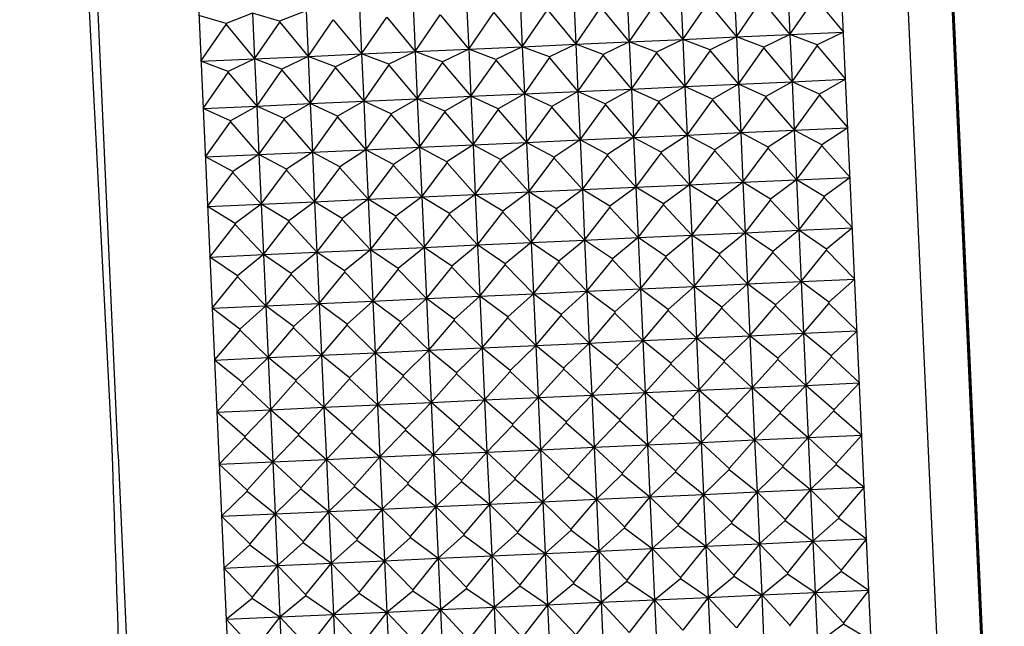
# Model space of a CAD drawing. Units: millimetres. Extents: x 6 to 291, y 5 to 413.
# Drawn here: x 104 to 107, y 380 to 382 of the extents above; entities that cross this region are included whole.
import ezdxf

# ---------------------------------------------------------------- set-up
doc = ezdxf.new("R2010")
doc.units = ezdxf.units.MM
doc.layers.add('Layer1', color=7, linetype='Continuous')

msp = doc.modelspace()

# ---------------------------------------------------------------- linework, layer by layer
at = {"layer": 'Layer1', "color": 7, "linetype": 'Continuous'}
for p, q in [((103.6253, 386.0024), (103.9111, 380.503)), ((106.3597, 377.9702), (106.1208, 383.233)), ((104.1228, 383.1423), (104.3618, 377.8794)), ((106.5613, 378.056), (106.3292, 383.1659)), ((103.9313, 380.4581), (103.8124, 383.0782)), ((106.6872, 378.2892), (106.476, 382.9405)), ((106.4825, 382.8334), (106.5831, 380.6172)), ((106.587, 380.6174), (106.4914, 382.7216)), ((105.6811, 381.8921), (105.6876, 381.7501)), ((105.8476, 381.8997), (105.8541, 381.7577)), ((106.0141, 381.9072), (106.0206, 381.7652)), ((105.0152, 381.8619), (105.0216, 381.7198)), ((105.1816, 381.8694), (105.1881, 381.7274)), ((105.3481, 381.877), (105.3546, 381.735)), ((105.5146, 381.8845), (105.5211, 381.7425)), ((105.5211, 381.7425), (105.5993, 381.8566)), ((105.5993, 381.8566), (105.6876, 381.7501)), ((105.6876, 381.7501), (105.7658, 381.8641)), ((105.7658, 381.8641), (105.8541, 381.7577)), ((105.8541, 381.7577), (105.9323, 381.8717)), ((105.9323, 381.8717), (106.0206, 381.7652)), ((106.0206, 381.7652), (106.0988, 381.8793)), ((106.0988, 381.8793), (106.1871, 381.7728)), ((104.3492, 381.8316), (104.2672, 381.799)), ((104.4337, 381.8066), (104.3492, 381.8316)), ((104.3492, 381.8316), (104.3556, 381.6896)), ((104.5157, 381.8392), (104.4337, 381.8066)), ((104.5157, 381.8392), (104.5221, 381.6972)), ((104.6822, 381.8467), (104.6886, 381.7047)), ((104.8487, 381.8543), (104.8551, 381.7123)), ((104.8551, 381.7123), (104.9333, 381.8263)), ((104.9333, 381.8263), (105.0216, 381.7198)), ((105.0216, 381.7198), (105.0998, 381.8339)), ((105.0998, 381.8339), (105.1881, 381.7274)), ((105.1881, 381.7274), (105.2663, 381.8415)), ((105.2663, 381.8415), (105.3546, 381.735)), ((105.3546, 381.735), (105.4328, 381.849)), ((105.4328, 381.849), (105.5211, 381.7425)), ((104.2672, 381.799), (104.1827, 381.8241)), ((104.1891, 381.682), (104.2674, 381.7961)), ((104.2672, 381.799), (104.2674, 381.7961)), ((104.2674, 381.7961), (104.3556, 381.6896)), ((104.3556, 381.6896), (104.4339, 381.8037)), ((104.4337, 381.8066), (104.4339, 381.8037)), ((104.4339, 381.8037), (104.5221, 381.6972)), ((104.5221, 381.6972), (104.6004, 381.8112)), ((104.6004, 381.8112), (104.6886, 381.7047)), ((104.6886, 381.7047), (104.7669, 381.8188)), ((104.7669, 381.8188), (104.8551, 381.7123)), ((105.8541, 381.7577), (106.0206, 381.7652)), ((106.0206, 381.7652), (105.939, 381.7256)), ((106.0206, 381.7652), (106.1871, 381.7728)), ((106.1054, 381.7332), (106.0206, 381.7652)), ((106.0206, 381.7652), (106.0272, 381.6186)), ((106.1871, 381.7728), (106.1054, 381.7332)), ((105.1881, 381.7274), (105.3546, 381.735)), ((105.3546, 381.735), (105.273, 381.6954)), ((105.3546, 381.735), (105.5211, 381.7425)), ((105.4395, 381.7029), (105.3546, 381.735)), ((105.3546, 381.735), (105.3612, 381.5883)), ((105.5211, 381.7425), (105.4395, 381.7029)), ((105.5211, 381.7425), (105.6876, 381.7501)), ((105.606, 381.7105), (105.5211, 381.7425)), ((105.5211, 381.7425), (105.5277, 381.5959)), ((105.6876, 381.7501), (105.606, 381.7105)), ((105.6876, 381.7501), (105.8541, 381.7577)), ((105.7725, 381.718), (105.6876, 381.7501)), ((105.6876, 381.7501), (105.6942, 381.6035)), ((105.8541, 381.7577), (105.7725, 381.718)), ((105.939, 381.7256), (105.8541, 381.7577)), ((105.8541, 381.7577), (105.8607, 381.611)), ((106.1054, 381.7332), (106.1056, 381.7302)), ((104.5221, 381.6972), (104.6886, 381.7047)), ((104.6886, 381.7047), (104.607, 381.6651)), ((104.6886, 381.7047), (104.8551, 381.7123)), ((104.7735, 381.6727), (104.6886, 381.7047)), ((104.6886, 381.7047), (104.6953, 381.5581)), ((104.8551, 381.7123), (104.7735, 381.6727)), ((104.8551, 381.7123), (105.0216, 381.7198)), ((104.94, 381.6802), (104.8551, 381.7123)), ((104.8551, 381.7123), (104.8618, 381.5657)), ((105.0216, 381.7198), (104.94, 381.6802)), ((105.0216, 381.7198), (105.1881, 381.7274)), ((105.1065, 381.6878), (105.0216, 381.7198)), ((105.0216, 381.7198), (105.0283, 381.5732)), ((105.1881, 381.7274), (105.1065, 381.6878)), ((105.273, 381.6954), (105.1881, 381.7274)), ((105.1881, 381.7274), (105.1948, 381.5808)), ((105.4395, 381.7029), (105.4396, 381.6999)), ((105.5277, 381.5959), (105.6061, 381.7075)), ((105.606, 381.7105), (105.6061, 381.7075)), ((105.6061, 381.7075), (105.6942, 381.6035)), ((105.6942, 381.6035), (105.7726, 381.715)), ((105.7725, 381.718), (105.7726, 381.715)), ((105.7726, 381.715), (105.8607, 381.611)), ((105.8607, 381.611), (105.9391, 381.7226)), ((105.939, 381.7256), (105.9391, 381.7226)), ((105.9391, 381.7226), (106.0272, 381.6186)), ((106.0272, 381.6186), (106.1056, 381.7302)), ((106.1056, 381.7302), (106.1937, 381.6261)), ((104.1891, 381.682), (104.3556, 381.6896)), ((104.274, 381.65), (104.1891, 381.682)), ((104.3556, 381.6896), (104.274, 381.65)), ((104.3556, 381.6896), (104.5221, 381.6972)), ((104.4405, 381.6576), (104.3556, 381.6896)), ((104.3556, 381.6896), (104.3623, 381.543)), ((104.5221, 381.6972), (104.4405, 381.6576)), ((104.607, 381.6651), (104.5221, 381.6972)), ((104.5221, 381.6972), (104.5288, 381.5505)), ((104.7735, 381.6727), (104.7736, 381.6697)), ((104.8618, 381.5657), (104.9401, 381.6772)), ((104.94, 381.6802), (104.9401, 381.6772)), ((104.9401, 381.6772), (105.0283, 381.5732)), ((105.0283, 381.5732), (105.1066, 381.6848)), ((105.1065, 381.6878), (105.1066, 381.6848)), ((105.1066, 381.6848), (105.1948, 381.5808)), ((105.1948, 381.5808), (105.2731, 381.6924)), ((105.273, 381.6954), (105.2731, 381.6924)), ((105.2731, 381.6924), (105.3612, 381.5883)), ((105.3612, 381.5883), (105.4396, 381.6999)), ((105.4396, 381.6999), (105.5277, 381.5959)), ((104.1958, 381.5354), (104.2741, 381.647)), ((104.274, 381.65), (104.2741, 381.647)), ((104.2741, 381.647), (104.3623, 381.543)), ((104.3623, 381.543), (104.4406, 381.6546)), ((104.4405, 381.6576), (104.4406, 381.6546)), ((104.4406, 381.6546), (104.5288, 381.5505)), ((104.5288, 381.5505), (104.6071, 381.6621)), ((104.607, 381.6651), (104.6071, 381.6621)), ((104.6071, 381.6621), (104.6953, 381.5581)), ((104.6953, 381.5581), (104.7736, 381.6697)), ((104.7736, 381.6697), (104.8618, 381.5657)), ((105.6942, 381.6035), (105.8607, 381.611)), ((105.8607, 381.611), (105.7794, 381.5646)), ((105.8607, 381.611), (106.0272, 381.6186)), ((105.9459, 381.5721), (105.8607, 381.611)), ((105.8607, 381.611), (105.8676, 381.4603)), ((106.0272, 381.6186), (105.9459, 381.5721)), ((106.0272, 381.6186), (106.1937, 381.6261)), ((106.1124, 381.5797), (106.0272, 381.6186)), ((106.0272, 381.6186), (106.0341, 381.4679)), ((106.1937, 381.6261), (106.1124, 381.5797)), ((105.0283, 381.5732), (105.1948, 381.5808)), ((105.1948, 381.5808), (105.1134, 381.5343)), ((105.1948, 381.5808), (105.3612, 381.5883)), ((105.2799, 381.5419), (105.1948, 381.5808)), ((105.1948, 381.5808), (105.2016, 381.4301)), ((105.3612, 381.5883), (105.2799, 381.5419)), ((105.3612, 381.5883), (105.5277, 381.5959)), ((105.4464, 381.5494), (105.3612, 381.5883)), ((105.3612, 381.5883), (105.3681, 381.4377)), ((105.5277, 381.5959), (105.4464, 381.5494)), ((105.5277, 381.5959), (105.6942, 381.6035)), ((105.6129, 381.557), (105.5277, 381.5959)), ((105.5277, 381.5959), (105.5346, 381.4452)), ((105.6942, 381.6035), (105.6129, 381.557)), ((105.7794, 381.5646), (105.6942, 381.6035)), ((105.6942, 381.6035), (105.7011, 381.4528)), ((106.1124, 381.5797), (106.1126, 381.5766)), ((104.3623, 381.543), (104.5288, 381.5505)), ((104.5288, 381.5505), (104.4475, 381.5041)), ((104.5288, 381.5505), (104.6953, 381.5581)), ((104.614, 381.5116), (104.5288, 381.5505)), ((104.5288, 381.5505), (104.5356, 381.3998)), ((104.6953, 381.5581), (104.614, 381.5116)), ((104.6953, 381.5581), (104.8618, 381.5657)), ((104.7805, 381.5192), (104.6953, 381.5581)), ((104.6953, 381.5581), (104.7021, 381.4074)), ((104.8618, 381.5657), (104.7805, 381.5192)), ((104.8618, 381.5657), (105.0283, 381.5732)), ((104.9469, 381.5267), (104.8618, 381.5657)), ((104.8618, 381.5657), (104.8686, 381.415)), ((105.0283, 381.5732), (104.9469, 381.5267)), ((105.1134, 381.5343), (105.0283, 381.5732)), ((105.0283, 381.5732), (105.0351, 381.4225)), ((105.4464, 381.5494), (105.4466, 381.5463)), ((105.5346, 381.4452), (105.6131, 381.5539)), ((105.6129, 381.557), (105.6131, 381.5539)), ((105.6131, 381.5539), (105.7011, 381.4528)), ((105.7011, 381.4528), (105.7796, 381.5615)), ((105.7794, 381.5646), (105.7796, 381.5615)), ((105.7796, 381.5615), (105.8676, 381.4603)), ((105.8676, 381.4603), (105.9461, 381.569)), ((105.9459, 381.5721), (105.9461, 381.569)), ((105.9461, 381.569), (106.0341, 381.4679)), ((106.0341, 381.4679), (106.1126, 381.5766)), ((106.1126, 381.5766), (106.2006, 381.4755)), ((104.1958, 381.5354), (104.3623, 381.543)), ((104.281, 381.4965), (104.1958, 381.5354)), ((104.3623, 381.543), (104.281, 381.4965)), ((104.4475, 381.5041), (104.3623, 381.543)), ((104.3623, 381.543), (104.3691, 381.3923)), ((104.7805, 381.5192), (104.7806, 381.5161)), ((104.8686, 381.415), (104.9471, 381.5237)), ((104.9469, 381.5267), (104.9471, 381.5237)), ((104.9471, 381.5237), (105.0351, 381.4225)), ((105.0351, 381.4225), (105.1136, 381.5312)), ((105.1134, 381.5343), (105.1136, 381.5312)), ((105.1136, 381.5312), (105.2016, 381.4301)), ((105.2016, 381.4301), (105.2801, 381.5388)), ((105.2799, 381.5419), (105.2801, 381.5388)), ((105.2801, 381.5388), (105.3681, 381.4377)), ((105.3681, 381.4377), (105.4466, 381.5463)), ((105.4466, 381.5463), (105.5346, 381.4452)), ((104.2026, 381.3847), (104.2811, 381.4934)), ((104.281, 381.4965), (104.2811, 381.4934)), ((104.2811, 381.4934), (104.3691, 381.3923)), ((104.3691, 381.3923), (104.4476, 381.501)), ((104.4475, 381.5041), (104.4476, 381.501)), ((104.4476, 381.501), (104.5356, 381.3998)), ((104.5356, 381.3998), (104.6141, 381.5085)), ((104.614, 381.5116), (104.6141, 381.5085)), ((104.6141, 381.5085), (104.7021, 381.4074)), ((104.7021, 381.4074), (104.7806, 381.5161)), ((104.7806, 381.5161), (104.8686, 381.415)), ((105.7011, 381.4528), (105.8676, 381.4603)), ((105.8676, 381.4603), (105.7866, 381.4072)), ((105.8676, 381.4603), (106.0341, 381.4679)), ((105.9531, 381.4147), (105.8676, 381.4603)), ((105.8676, 381.4603), (105.8746, 381.3062)), ((106.0341, 381.4679), (105.9531, 381.4147)), ((106.0341, 381.4679), (106.2006, 381.4755)), ((106.1196, 381.4223), (106.0341, 381.4679)), ((106.0341, 381.4679), (106.0411, 381.3138)), ((106.2006, 381.4755), (106.1196, 381.4223)), ((105.0351, 381.4225), (105.2016, 381.4301)), ((105.2016, 381.4301), (105.1206, 381.3769)), ((105.2016, 381.4301), (105.3681, 381.4377)), ((105.2871, 381.3845), (105.2016, 381.4301)), ((105.2016, 381.4301), (105.2086, 381.276)), ((105.3681, 381.4377), (105.2871, 381.3845)), ((105.3681, 381.4377), (105.5346, 381.4452)), ((105.4536, 381.3921), (105.3681, 381.4377)), ((105.3681, 381.4377), (105.3751, 381.2835)), ((105.5346, 381.4452), (105.4536, 381.3921)), ((105.5346, 381.4452), (105.7011, 381.4528)), ((105.6201, 381.3996), (105.5346, 381.4452)), ((105.5346, 381.4452), (105.5416, 381.2911)), ((105.7011, 381.4528), (105.6201, 381.3996)), ((105.7866, 381.4072), (105.7011, 381.4528)), ((105.7011, 381.4528), (105.7081, 381.2986)), ((104.3691, 381.3923), (104.5356, 381.3998)), ((104.5356, 381.3998), (104.4546, 381.3467)), ((104.5356, 381.3998), (104.7021, 381.4074)), ((104.6211, 381.3543), (104.5356, 381.3998)), ((104.5356, 381.3998), (104.5426, 381.2457)), ((104.7021, 381.4074), (104.6211, 381.3543)), ((104.7021, 381.4074), (104.8686, 381.415)), ((104.7876, 381.3618), (104.7021, 381.4074)), ((104.7021, 381.4074), (104.7091, 381.2533)), ((104.8686, 381.415), (104.7876, 381.3618)), ((104.8686, 381.415), (105.0351, 381.4225)), ((104.9541, 381.3694), (104.8686, 381.415)), ((104.8686, 381.415), (104.8756, 381.2608)), ((105.0351, 381.4225), (104.9541, 381.3694)), ((105.1206, 381.3769), (105.0351, 381.4225)), ((105.0351, 381.4225), (105.0421, 381.2684)), ((105.5416, 381.2911), (105.6202, 381.3965)), ((105.6201, 381.3996), (105.6202, 381.3965)), ((105.6202, 381.3965), (105.7081, 381.2986)), ((105.7081, 381.2986), (105.7867, 381.404)), ((105.7866, 381.4072), (105.7867, 381.404)), ((105.7867, 381.404), (105.8746, 381.3062)), ((105.8746, 381.3062), (105.9532, 381.4116)), ((105.9531, 381.4147), (105.9532, 381.4116)), ((105.9532, 381.4116), (106.0411, 381.3138)), ((106.0411, 381.3138), (106.1197, 381.4191)), ((106.1196, 381.4223), (106.1197, 381.4191)), ((106.1197, 381.4191), (106.2076, 381.3213)), ((104.2026, 381.3847), (104.3691, 381.3923)), ((104.2881, 381.3391), (104.2026, 381.3847)), ((104.3691, 381.3923), (104.2881, 381.3391)), ((104.4546, 381.3467), (104.3691, 381.3923)), ((104.3691, 381.3923), (104.3761, 381.2382)), ((104.8756, 381.2608), (104.9542, 381.3662)), ((104.9541, 381.3694), (104.9542, 381.3662)), ((104.9542, 381.3662), (105.0421, 381.2684)), ((105.0421, 381.2684), (105.1207, 381.3738)), ((105.1206, 381.3769), (105.1207, 381.3738)), ((105.1207, 381.3738), (105.2086, 381.276)), ((105.2086, 381.276), (105.2872, 381.3813)), ((105.2871, 381.3845), (105.2872, 381.3813)), ((105.2872, 381.3813), (105.3751, 381.2835)), ((105.3751, 381.2835), (105.4537, 381.3889)), ((105.4536, 381.3921), (105.4537, 381.3889)), ((105.4537, 381.3889), (105.5416, 381.2911)), ((104.2096, 381.2306), (104.2883, 381.336)), ((104.2881, 381.3391), (104.2883, 381.336)), ((104.2883, 381.336), (104.3761, 381.2382)), ((104.3761, 381.2382), (104.4548, 381.3435)), ((104.4546, 381.3467), (104.4548, 381.3435)), ((104.4548, 381.3435), (104.5426, 381.2457)), ((104.5426, 381.2457), (104.6212, 381.3511)), ((104.6211, 381.3543), (104.6212, 381.3511)), ((104.6212, 381.3511), (104.7091, 381.2533)), ((104.7091, 381.2533), (104.7877, 381.3587)), ((104.7876, 381.3618), (104.7877, 381.3587)), ((104.7877, 381.3587), (104.8756, 381.2608)), ((105.7081, 381.2986), (105.8746, 381.3062)), ((105.8746, 381.3062), (105.7939, 381.2466)), ((105.8746, 381.3062), (106.0411, 381.3138)), ((105.9604, 381.2541), (105.8746, 381.3062)), ((105.8746, 381.3062), (105.8817, 381.1492)), ((106.0411, 381.3138), (105.9604, 381.2541)), ((106.0411, 381.3138), (106.2076, 381.3213)), ((106.1269, 381.2617), (106.0411, 381.3138)), ((106.0411, 381.3138), (106.0482, 381.1568)), ((106.2076, 381.3213), (106.1269, 381.2617)), ((105.0421, 381.2684), (105.2086, 381.276)), ((105.2086, 381.276), (105.1279, 381.2163)), ((105.2086, 381.276), (105.3751, 381.2835)), ((105.2944, 381.2239), (105.2086, 381.276)), ((105.2086, 381.276), (105.2157, 381.119)), ((105.3751, 381.2835), (105.2944, 381.2239)), ((105.3751, 381.2835), (105.5416, 381.2911)), ((105.4609, 381.2314), (105.3751, 381.2835)), ((105.3751, 381.2835), (105.3822, 381.1266)), ((105.5416, 381.2911), (105.4609, 381.2314)), ((105.5416, 381.2911), (105.7081, 381.2986)), ((105.6274, 381.239), (105.5416, 381.2911)), ((105.5416, 381.2911), (105.5487, 381.1341)), ((105.7081, 381.2986), (105.6274, 381.239)), ((105.7939, 381.2466), (105.7081, 381.2986)), ((105.7081, 381.2986), (105.7152, 381.1417)), ((104.3761, 381.2382), (104.5426, 381.2457)), ((104.5426, 381.2457), (104.4619, 381.1861)), ((104.5426, 381.2457), (104.7091, 381.2533)), ((104.6284, 381.1936), (104.5426, 381.2457)), ((104.5426, 381.2457), (104.5497, 381.0888)), ((104.7091, 381.2533), (104.6284, 381.1936)), ((104.7091, 381.2533), (104.8756, 381.2608)), ((104.7949, 381.2012), (104.7091, 381.2533)), ((104.7091, 381.2533), (104.7162, 381.0963)), ((104.8756, 381.2608), (104.7949, 381.2012)), ((104.8756, 381.2608), (105.0421, 381.2684)), ((104.9614, 381.2088), (104.8756, 381.2608)), ((104.8756, 381.2608), (104.8827, 381.1039)), ((105.0421, 381.2684), (104.9614, 381.2088)), ((105.1279, 381.2163), (105.0421, 381.2684)), ((105.0421, 381.2684), (105.0492, 381.1114)), ((105.7152, 381.1417), (105.794, 381.2434)), ((105.7939, 381.2466), (105.794, 381.2434)), ((105.794, 381.2434), (105.8817, 381.1492)), ((105.8817, 381.1492), (105.9605, 381.2509)), ((105.9604, 381.2541), (105.9605, 381.2509)), ((105.9605, 381.2509), (106.0482, 381.1568)), ((106.0482, 381.1568), (106.127, 381.2585)), ((106.1269, 381.2617), (106.127, 381.2585)), ((106.127, 381.2585), (106.2147, 381.1644)), ((104.2096, 381.2306), (104.3761, 381.2382)), ((104.2954, 381.1785), (104.2096, 381.2306)), ((104.3761, 381.2382), (104.2954, 381.1785)), ((104.4619, 381.1861), (104.3761, 381.2382)), ((104.3761, 381.2382), (104.3832, 381.0812)), ((105.0492, 381.1114), (105.128, 381.2131)), ((105.1279, 381.2163), (105.128, 381.2131)), ((105.128, 381.2131), (105.2157, 381.119)), ((105.2157, 381.119), (105.2945, 381.2207)), ((105.2944, 381.2239), (105.2945, 381.2207)), ((105.2945, 381.2207), (105.3822, 381.1266)), ((105.3822, 381.1266), (105.461, 381.2282)), ((105.4609, 381.2314), (105.461, 381.2282)), ((105.461, 381.2282), (105.5487, 381.1341)), ((105.5487, 381.1341), (105.6275, 381.2358)), ((105.6274, 381.239), (105.6275, 381.2358)), ((105.6275, 381.2358), (105.7152, 381.1417)), ((104.3832, 381.0812), (104.4621, 381.1829)), ((104.4619, 381.1861), (104.4621, 381.1829)), ((104.4621, 381.1829), (104.5497, 381.0888)), ((104.5497, 381.0888), (104.6285, 381.1904)), ((104.6284, 381.1936), (104.6285, 381.1904)), ((104.6285, 381.1904), (104.7162, 381.0963)), ((104.7162, 381.0963), (104.795, 381.198)), ((104.7949, 381.2012), (104.795, 381.198)), ((104.795, 381.198), (104.8827, 381.1039)), ((104.8827, 381.1039), (104.9615, 381.2055)), ((104.9614, 381.2088), (104.9615, 381.2055)), ((104.9615, 381.2055), (105.0492, 381.1114)), ((104.2168, 381.0736), (104.2956, 381.1753)), ((104.2954, 381.1785), (104.2956, 381.1753)), ((104.2956, 381.1753), (104.3832, 381.0812)), ((105.8817, 381.1492), (106.0482, 381.1568)), ((106.0482, 381.1568), (105.9678, 381.0909)), ((106.0482, 381.1568), (106.2147, 381.1644)), ((106.1343, 381.0985), (106.0482, 381.1568)), ((106.0482, 381.1568), (106.0554, 380.9976)), ((106.2147, 381.1644), (106.1343, 381.0985)), ((105.2157, 381.119), (105.3822, 381.1266)), ((105.3822, 381.1266), (105.3018, 381.0606)), ((105.3822, 381.1266), (105.5487, 381.1341)), ((105.4683, 381.0682), (105.3822, 381.1266)), ((105.3822, 381.1266), (105.3894, 380.9674)), ((105.5487, 381.1341), (105.4683, 381.0682)), ((105.5487, 381.1341), (105.7152, 381.1417)), ((105.6348, 381.0758), (105.5487, 381.1341)), ((105.5487, 381.1341), (105.5559, 380.9749)), ((105.7152, 381.1417), (105.6348, 381.0758)), ((105.7152, 381.1417), (105.8817, 381.1492)), ((105.8013, 381.0833), (105.7152, 381.1417)), ((105.7152, 381.1417), (105.7224, 380.9825)), ((105.8817, 381.1492), (105.8013, 381.0833)), ((105.9678, 381.0909), (105.8817, 381.1492)), ((105.8817, 381.1492), (105.8889, 380.99)), ((104.5497, 381.0888), (104.7162, 381.0963)), ((104.7162, 381.0963), (104.6358, 381.0304)), ((104.7162, 381.0963), (104.8827, 381.1039)), ((104.8023, 381.038), (104.7162, 381.0963)), ((104.7162, 381.0963), (104.7235, 380.9371)), ((104.8827, 381.1039), (104.8023, 381.038)), ((104.8827, 381.1039), (105.0492, 381.1114)), ((104.9688, 381.0455), (104.8827, 381.1039)), ((104.8827, 381.1039), (104.89, 380.9447)), ((105.0492, 381.1114), (104.9688, 381.0455)), ((105.0492, 381.1114), (105.2157, 381.119)), ((105.1353, 381.0531), (105.0492, 381.1114)), ((105.0492, 381.1114), (105.0565, 380.9522)), ((105.2157, 381.119), (105.1353, 381.0531)), ((105.3018, 381.0606), (105.2157, 381.119)), ((105.2157, 381.119), (105.223, 380.9598)), ((105.9678, 381.0909), (105.9679, 381.0876)), ((106.0554, 380.9976), (106.1344, 381.0952)), ((106.1343, 381.0985), (106.1344, 381.0952)), ((106.1344, 381.0952), (106.2219, 381.0052)), ((104.2168, 381.0736), (104.3832, 381.0812)), ((104.3028, 381.0153), (104.2168, 381.0736)), ((104.3832, 381.0812), (104.3028, 381.0153)), ((104.3832, 381.0812), (104.5497, 381.0888)), ((104.4693, 381.0228), (104.3832, 381.0812)), ((104.3832, 381.0812), (104.3905, 380.922)), ((104.5497, 381.0888), (104.4693, 381.0228)), ((104.6358, 381.0304), (104.5497, 381.0888)), ((104.5497, 381.0888), (104.557, 380.9296)), ((105.3018, 381.0606), (105.3019, 381.0574)), ((105.3894, 380.9674), (105.4684, 381.0649)), ((105.4683, 381.0682), (105.4684, 381.0649)), ((105.4684, 381.0649), (105.5559, 380.9749)), ((105.5559, 380.9749), (105.6349, 381.0725)), ((105.6348, 381.0758), (105.6349, 381.0725)), ((105.6349, 381.0725), (105.7224, 380.9825)), ((105.7224, 380.9825), (105.8014, 381.0801)), ((105.8013, 381.0833), (105.8014, 381.0801)), ((105.8014, 381.0801), (105.8889, 380.99)), ((105.8889, 380.99), (105.9679, 381.0876)), ((105.9679, 381.0876), (106.0554, 380.9976)), ((104.6358, 381.0304), (104.636, 381.0271)), ((104.7235, 380.9371), (104.8025, 381.0347)), ((104.8023, 381.038), (104.8025, 381.0347)), ((104.8025, 381.0347), (104.89, 380.9447)), ((104.89, 380.9447), (104.969, 381.0423)), ((104.9688, 381.0455), (104.969, 381.0423)), ((104.969, 381.0423), (105.0565, 380.9522)), ((105.0565, 380.9522), (105.1354, 381.0498)), ((105.1353, 381.0531), (105.1354, 381.0498)), ((105.1354, 381.0498), (105.223, 380.9598)), ((105.223, 380.9598), (105.3019, 381.0574)), ((105.3019, 381.0574), (105.3894, 380.9674)), ((104.224, 380.9144), (104.303, 381.012)), ((104.3028, 381.0153), (104.303, 381.012)), ((104.303, 381.012), (104.3905, 380.922)), ((104.3905, 380.922), (104.4695, 381.0196)), ((104.4693, 381.0228), (104.4695, 381.0196)), ((104.4695, 381.0196), (104.557, 380.9296)), ((104.557, 380.9296), (104.636, 381.0271)), ((104.636, 381.0271), (104.7235, 380.9371)), ((106.0554, 380.9976), (106.2219, 381.0052)), ((106.2219, 381.0052), (106.1418, 380.9332)), ((105.223, 380.9598), (105.3894, 380.9674)), ((105.3894, 380.9674), (105.3093, 380.8954)), ((105.3894, 380.9674), (105.5559, 380.9749)), ((105.4758, 380.903), (105.3894, 380.9674)), ((105.3894, 380.9674), (105.3967, 380.8066)), ((105.5559, 380.9749), (105.4758, 380.903)), ((105.5559, 380.9749), (105.7224, 380.9825)), ((105.6423, 380.9106), (105.5559, 380.9749)), ((105.5559, 380.9749), (105.5632, 380.8141)), ((105.7224, 380.9825), (105.6423, 380.9106)), ((105.7224, 380.9825), (105.8889, 380.99)), ((105.8088, 380.9181), (105.7224, 380.9825)), ((105.7224, 380.9825), (105.7297, 380.8217)), ((105.8889, 380.99), (105.8088, 380.9181)), ((105.8889, 380.99), (106.0554, 380.9976)), ((105.9753, 380.9257), (105.8889, 380.99)), ((105.8889, 380.99), (105.8962, 380.8293)), ((106.0554, 380.9976), (105.9753, 380.9257)), ((106.1418, 380.9332), (106.0554, 380.9976)), ((106.0554, 380.9976), (106.0627, 380.8368)), ((104.557, 380.9296), (104.7235, 380.9371)), ((104.7235, 380.9371), (104.6433, 380.8652)), ((104.7235, 380.9371), (104.89, 380.9447)), ((104.8098, 380.8728), (104.7235, 380.9371)), ((104.7235, 380.9371), (104.7308, 380.7763)), ((104.89, 380.9447), (104.8098, 380.8728)), ((104.89, 380.9447), (105.0565, 380.9522)), ((104.9763, 380.8803), (104.89, 380.9447)), ((104.89, 380.9447), (104.8973, 380.7839)), ((105.0565, 380.9522), (104.9763, 380.8803)), ((105.0565, 380.9522), (105.223, 380.9598)), ((105.1428, 380.8879), (105.0565, 380.9522)), ((105.0565, 380.9522), (105.0638, 380.7915)), ((105.223, 380.9598), (105.1428, 380.8879)), ((105.3093, 380.8954), (105.223, 380.9598)), ((105.223, 380.9598), (105.2303, 380.799)), ((104.224, 380.9144), (104.3905, 380.922)), ((104.3103, 380.8501), (104.224, 380.9144)), ((104.3905, 380.922), (104.3103, 380.8501)), ((104.3905, 380.922), (104.557, 380.9296)), ((104.4768, 380.8576), (104.3905, 380.922)), ((104.3905, 380.922), (104.3978, 380.7612)), ((104.557, 380.9296), (104.4768, 380.8576)), ((104.6433, 380.8652), (104.557, 380.9296)), ((104.557, 380.9296), (104.5643, 380.7688)), ((105.5632, 380.8141), (105.6424, 380.9073)), ((105.6423, 380.9106), (105.6424, 380.9073)), ((105.6424, 380.9073), (105.7297, 380.8217)), ((105.7297, 380.8217), (105.8089, 380.9148)), ((105.8088, 380.9181), (105.8089, 380.9148)), ((105.8089, 380.9148), (105.8962, 380.8293)), ((105.8962, 380.8293), (105.9754, 380.9224)), ((105.9753, 380.9257), (105.9754, 380.9224)), ((105.9754, 380.9224), (106.0627, 380.8368)), ((106.0627, 380.8368), (106.1419, 380.9299)), ((106.1418, 380.9332), (106.1419, 380.9299)), ((106.1419, 380.9299), (106.2292, 380.8444)), ((104.8973, 380.7839), (104.9765, 380.877)), ((104.9763, 380.8803), (104.9765, 380.877)), ((104.9765, 380.877), (105.0638, 380.7915)), ((105.0638, 380.7915), (105.1429, 380.8846)), ((105.1428, 380.8879), (105.1429, 380.8846)), ((105.1429, 380.8846), (105.2303, 380.799)), ((105.2303, 380.799), (105.3094, 380.8921)), ((105.3093, 380.8954), (105.3094, 380.8921)), ((105.3094, 380.8921), (105.3967, 380.8066)), ((105.3967, 380.8066), (105.4759, 380.8997)), ((105.4758, 380.903), (105.4759, 380.8997)), ((105.4759, 380.8997), (105.5632, 380.8141)), ((104.2313, 380.7537), (104.3105, 380.8468)), ((104.3103, 380.8501), (104.3105, 380.8468)), ((104.3105, 380.8468), (104.3978, 380.7612)), ((104.3978, 380.7612), (104.477, 380.8543)), ((104.4768, 380.8576), (104.477, 380.8543)), ((104.477, 380.8543), (104.5643, 380.7688)), ((104.5643, 380.7688), (104.6435, 380.8619)), ((104.6433, 380.8652), (104.6435, 380.8619)), ((104.6435, 380.8619), (104.7308, 380.7763)), ((104.7308, 380.7763), (104.81, 380.8695)), ((104.8098, 380.8728), (104.81, 380.8695)), ((104.81, 380.8695), (104.8973, 380.7839)), ((105.3967, 380.8066), (105.5632, 380.8141)), ((105.5632, 380.8141), (105.4834, 380.7365)), ((105.5632, 380.8141), (105.7297, 380.8217)), ((105.6498, 380.744), (105.5632, 380.8141)), ((105.5632, 380.8141), (105.5706, 380.6524)), ((105.7297, 380.8217), (105.6498, 380.744)), ((105.7297, 380.8217), (105.8962, 380.8293)), ((105.8163, 380.7516), (105.7297, 380.8217)), ((105.7297, 380.8217), (105.7371, 380.66)), ((105.8962, 380.8293), (105.8163, 380.7516)), ((105.8962, 380.8293), (106.0627, 380.8368)), ((105.9828, 380.7591), (105.8962, 380.8293)), ((105.8962, 380.8293), (105.9036, 380.6675)), ((106.0627, 380.8368), (105.9828, 380.7591)), ((106.0627, 380.8368), (106.2292, 380.8444)), ((106.1493, 380.7667), (106.0627, 380.8368)), ((106.0627, 380.8368), (106.0701, 380.6751)), ((106.2292, 380.8444), (106.1493, 380.7667)), ((104.7308, 380.7763), (104.8973, 380.7839)), ((104.8973, 380.7839), (104.8174, 380.7062)), ((104.8973, 380.7839), (105.0638, 380.7915)), ((104.9839, 380.7138), (104.8973, 380.7839)), ((104.8973, 380.7839), (104.9046, 380.6222)), ((105.0638, 380.7915), (104.9839, 380.7138)), ((105.0638, 380.7915), (105.2303, 380.799)), ((105.1504, 380.7213), (105.0638, 380.7915)), ((105.0638, 380.7915), (105.0711, 380.6297)), ((105.2303, 380.799), (105.1504, 380.7213)), ((105.2303, 380.799), (105.3967, 380.8066)), ((105.3169, 380.7289), (105.2303, 380.799)), ((105.2303, 380.799), (105.2376, 380.6373)), ((105.3967, 380.8066), (105.3169, 380.7289)), ((105.4834, 380.7365), (105.3967, 380.8066)), ((105.3967, 380.8066), (105.4041, 380.6448)), ((104.2313, 380.7537), (104.3978, 380.7612)), ((104.3179, 380.6835), (104.2313, 380.7537)), ((104.3978, 380.7612), (104.3179, 380.6835)), ((104.3978, 380.7612), (104.5643, 380.7688)), ((104.4844, 380.6911), (104.3978, 380.7612)), ((104.3978, 380.7612), (104.4051, 380.5995)), ((104.5643, 380.7688), (104.4844, 380.6911)), ((104.5643, 380.7688), (104.7308, 380.7763)), ((104.6509, 380.6987), (104.5643, 380.7688)), ((104.5643, 380.7688), (104.5716, 380.607)), ((104.7308, 380.7763), (104.6509, 380.6987)), ((104.8174, 380.7062), (104.7308, 380.7763)), ((104.7308, 380.7763), (104.7381, 380.6146)), ((105.9036, 380.6675), (105.983, 380.7558)), ((105.9828, 380.7591), (105.983, 380.7558)), ((105.983, 380.7558), (106.0701, 380.6751)), ((106.0701, 380.6751), (106.1495, 380.7634)), ((106.1493, 380.7667), (106.1495, 380.7634)), ((106.1495, 380.7634), (106.2366, 380.6826)), ((105.2376, 380.6373), (105.317, 380.7256)), ((105.3169, 380.7289), (105.317, 380.7256)), ((105.317, 380.7256), (105.4041, 380.6448)), ((105.4041, 380.6448), (105.4835, 380.7331)), ((105.4834, 380.7365), (105.4835, 380.7331)), ((105.4835, 380.7331), (105.5706, 380.6524)), ((105.5706, 380.6524), (105.65, 380.7407)), ((105.6498, 380.744), (105.65, 380.7407)), ((105.65, 380.7407), (105.7371, 380.66)), ((105.7371, 380.66), (105.8165, 380.7483)), ((105.8163, 380.7516), (105.8165, 380.7483)), ((105.8165, 380.7483), (105.9036, 380.6675)), ((104.5716, 380.607), (104.651, 380.6953)), ((104.6509, 380.6987), (104.651, 380.6953)), ((104.651, 380.6953), (104.7381, 380.6146)), ((104.7381, 380.6146), (104.8175, 380.7029)), ((104.8174, 380.7062), (104.8175, 380.7029)), ((104.8175, 380.7029), (104.9046, 380.6222)), ((104.9046, 380.6222), (104.984, 380.7105)), ((104.9839, 380.7138), (104.984, 380.7105)), ((104.984, 380.7105), (105.0711, 380.6297)), ((105.0711, 380.6297), (105.1505, 380.718)), ((105.1504, 380.7213), (105.1505, 380.718)), ((105.1505, 380.718), (105.2376, 380.6373)), ((104.2386, 380.5919), (104.318, 380.6802)), ((104.3179, 380.6835), (104.318, 380.6802)), ((104.318, 380.6802), (104.4051, 380.5995)), ((104.4051, 380.5995), (104.4845, 380.6878)), ((104.4844, 380.6911), (104.4845, 380.6878)), ((104.4845, 380.6878), (104.5716, 380.607)), ((105.7371, 380.66), (105.9036, 380.6675)), ((105.9036, 380.6675), (105.8239, 380.5844)), ((105.9036, 380.6675), (106.0701, 380.6751)), ((105.9904, 380.5919), (105.9036, 380.6675)), ((105.9036, 380.6675), (105.9109, 380.5055)), ((106.0701, 380.6751), (105.9904, 380.5919)), ((106.0701, 380.6751), (106.2366, 380.6826)), ((106.1569, 380.5995), (106.0701, 380.6751)), ((106.0701, 380.6751), (106.0774, 380.513)), ((106.2366, 380.6826), (106.1569, 380.5995)), ((105.0711, 380.6297), (105.2376, 380.6373)), ((105.2376, 380.6373), (105.158, 380.5541)), ((105.2376, 380.6373), (105.4041, 380.6448)), ((105.3244, 380.5617), (105.2376, 380.6373)), ((105.2376, 380.6373), (105.245, 380.4752)), ((105.4041, 380.6448), (105.3244, 380.5617)), ((105.4041, 380.6448), (105.5706, 380.6524)), ((105.4909, 380.5693), (105.4041, 380.6448)), ((105.4041, 380.6448), (105.4115, 380.4828)), ((105.5706, 380.6524), (105.4909, 380.5693)), ((105.5706, 380.6524), (105.7371, 380.66)), ((105.6574, 380.5768), (105.5706, 380.6524)), ((105.5706, 380.6524), (105.5779, 380.4903)), ((105.7371, 380.66), (105.6574, 380.5768)), ((105.8239, 380.5844), (105.7371, 380.66)), ((105.7371, 380.66), (105.7444, 380.4979)), ((104.4051, 380.5995), (104.5716, 380.607)), ((104.5716, 380.607), (104.492, 380.5239)), ((104.5716, 380.607), (104.7381, 380.6146)), ((104.6585, 380.5314), (104.5716, 380.607)), ((104.5716, 380.607), (104.579, 380.445)), ((104.7381, 380.6146), (104.6585, 380.5314)), ((104.7381, 380.6146), (104.9046, 380.6222)), ((104.825, 380.539), (104.7381, 380.6146)), ((104.7381, 380.6146), (104.7455, 380.4525)), ((104.9046, 380.6222), (104.825, 380.539)), ((104.9046, 380.6222), (105.0711, 380.6297)), ((104.9915, 380.5466), (104.9046, 380.6222)), ((104.9046, 380.6222), (104.912, 380.4601)), ((105.0711, 380.6297), (104.9915, 380.5466)), ((105.158, 380.5541), (105.0711, 380.6297)), ((105.0711, 380.6297), (105.0785, 380.4677)), ((106.5815, 380.6171), (106.5831, 380.6172)), ((106.5831, 380.6172), (106.587, 380.6174)), ((106.6837, 378.4019), (106.5831, 380.6172)), ((106.6825, 378.5131), (106.587, 380.6174)), ((104.2386, 380.5919), (104.4051, 380.5995)), ((104.3255, 380.5163), (104.2386, 380.5919)), ((104.4051, 380.5995), (104.3255, 380.5163)), ((104.492, 380.5239), (104.4051, 380.5995)), ((104.4051, 380.5995), (104.4125, 380.4374)), ((105.4909, 380.5693), (105.4911, 380.5659)), ((105.5779, 380.4903), (105.6576, 380.5735)), ((105.6574, 380.5768), (105.6576, 380.5735)), ((105.6576, 380.5735), (105.7444, 380.4979)), ((105.7444, 380.4979), (105.8241, 380.5811)), ((105.8239, 380.5844), (105.8241, 380.5811)), ((105.8241, 380.5811), (105.9109, 380.5055)), ((105.9109, 380.5055), (105.9906, 380.5886)), ((105.9904, 380.5919), (105.9906, 380.5886)), ((105.9906, 380.5886), (106.0774, 380.513)), ((106.0774, 380.513), (106.1571, 380.5962)), ((106.1569, 380.5995), (106.1571, 380.5962)), ((106.1571, 380.5962), (106.2439, 380.5206)), ((104.825, 380.539), (104.8251, 380.5357)), ((104.912, 380.4601), (104.9916, 380.5432)), ((104.9915, 380.5466), (104.9916, 380.5432)), ((104.9916, 380.5432), (105.0785, 380.4677)), ((105.0785, 380.4677), (105.1581, 380.5508)), ((105.158, 380.5541), (105.1581, 380.5508)), ((105.1581, 380.5508), (105.245, 380.4752)), ((105.245, 380.4752), (105.3246, 380.5584)), ((105.3244, 380.5617), (105.3246, 380.5584)), ((105.3246, 380.5584), (105.4115, 380.4828)), ((105.4115, 380.4828), (105.4911, 380.5659)), ((105.4911, 380.5659), (105.5779, 380.4903)), ((104.246, 380.4299), (104.3256, 380.513)), ((104.3255, 380.5163), (104.3256, 380.513)), ((104.3256, 380.513), (104.4125, 380.4374)), ((104.4125, 380.4374), (104.4921, 380.5206)), ((104.492, 380.5239), (104.4921, 380.5206)), ((104.4921, 380.5206), (104.579, 380.445)), ((104.579, 380.445), (104.6586, 380.5281)), ((104.6585, 380.5314), (104.6586, 380.5281)), ((104.6586, 380.5281), (104.7455, 380.4525)), ((104.7455, 380.4525), (104.8251, 380.5357)), ((104.8251, 380.5357), (104.912, 380.4601)), ((105.9109, 380.5055), (106.0774, 380.513)), ((106.0774, 380.513), (105.998, 380.4247)), ((106.0774, 380.513), (106.2439, 380.5206)), ((106.1645, 380.4323), (106.0774, 380.513)), ((106.0774, 380.513), (106.0848, 380.3513)), ((106.2439, 380.5206), (106.1645, 380.4323)), ((105.245, 380.4752), (105.4115, 380.4828)), ((105.4115, 380.4828), (105.332, 380.3945)), ((105.4115, 380.4828), (105.5779, 380.4903)), ((105.4985, 380.402), (105.4115, 380.4828)), ((105.4115, 380.4828), (105.4188, 380.321)), ((105.5779, 380.4903), (105.4985, 380.402)), ((105.5779, 380.4903), (105.7444, 380.4979)), ((105.665, 380.4096), (105.5779, 380.4903)), ((105.5779, 380.4903), (105.5853, 380.3286)), ((105.7444, 380.4979), (105.665, 380.4096)), ((105.7444, 380.4979), (105.9109, 380.5055)), ((105.8315, 380.4172), (105.7444, 380.4979)), ((105.7444, 380.4979), (105.7518, 380.3362)), ((105.9109, 380.5055), (105.8315, 380.4172)), ((105.998, 380.4247), (105.9109, 380.5055)), ((105.9109, 380.5055), (105.9183, 380.3437)), ((103.9313, 380.4581), (103.9685, 379.6397)), ((104.579, 380.445), (104.7455, 380.4525)), ((104.7455, 380.4525), (104.6661, 380.3642)), ((104.7455, 380.4525), (104.912, 380.4601)), ((104.8326, 380.3718), (104.7455, 380.4525)), ((104.7455, 380.4525), (104.7528, 380.2908)), ((104.912, 380.4601), (104.8326, 380.3718)), ((104.912, 380.4601), (105.0785, 380.4677)), ((104.9991, 380.3794), (104.912, 380.4601)), ((104.912, 380.4601), (104.9193, 380.2984)), ((105.0785, 380.4677), (104.9991, 380.3794)), ((105.0785, 380.4677), (105.245, 380.4752)), ((105.1655, 380.3869), (105.0785, 380.4677)), ((105.0785, 380.4677), (105.0858, 380.3059)), ((105.245, 380.4752), (105.1655, 380.3869)), ((105.332, 380.3945), (105.245, 380.4752)), ((105.245, 380.4752), (105.2523, 380.3135)), ((104.246, 380.4299), (104.4125, 380.4374)), ((104.3331, 380.3491), (104.246, 380.4299)), ((104.4125, 380.4374), (104.3331, 380.3491)), ((104.4125, 380.4374), (104.579, 380.445)), ((104.4996, 380.3567), (104.4125, 380.4374)), ((104.4125, 380.4374), (104.4198, 380.2757)), ((104.579, 380.445), (104.4996, 380.3567)), ((104.6661, 380.3642), (104.579, 380.445)), ((104.579, 380.445), (104.5863, 380.2832)), ((105.8315, 380.4172), (105.8317, 380.4138)), ((105.9183, 380.3437), (105.9982, 380.4214)), ((105.998, 380.4247), (105.9982, 380.4214)), ((105.9982, 380.4214), (106.0848, 380.3513)), ((106.0848, 380.3513), (106.1647, 380.429)), ((106.1645, 380.4323), (106.1647, 380.429)), ((106.1647, 380.429), (106.2513, 380.3588)), ((105.1655, 380.3869), (105.1657, 380.3836)), ((105.2523, 380.3135), (105.3322, 380.3912)), ((105.332, 380.3945), (105.3322, 380.3912)), ((105.3322, 380.3912), (105.4188, 380.321)), ((105.4188, 380.321), (105.4987, 380.3987)), ((105.4985, 380.402), (105.4987, 380.3987)), ((105.4987, 380.3987), (105.5853, 380.3286)), ((105.5853, 380.3286), (105.6652, 380.4063)), ((105.665, 380.4096), (105.6652, 380.4063)), ((105.6652, 380.4063), (105.7518, 380.3362)), ((105.7518, 380.3362), (105.8317, 380.4138)), ((105.8317, 380.4138), (105.9183, 380.3437)), ((104.4996, 380.3567), (104.4997, 380.3534)), ((104.5863, 380.2832), (104.6662, 380.3609)), ((104.6661, 380.3642), (104.6662, 380.3609)), ((104.6662, 380.3609), (104.7528, 380.2908)), ((104.7528, 380.2908), (104.8327, 380.3685)), ((104.8326, 380.3718), (104.8327, 380.3685)), ((104.8327, 380.3685), (104.9193, 380.2984)), ((104.9193, 380.2984), (104.9992, 380.376)), ((104.9991, 380.3794), (104.9992, 380.376)), ((104.9992, 380.376), (105.0858, 380.3059)), ((105.0858, 380.3059), (105.1657, 380.3836)), ((105.1657, 380.3836), (105.2523, 380.3135)), ((106.0848, 380.3513), (106.2513, 380.3588)), ((106.2513, 380.3588), (106.1721, 380.2657)), ((104.2533, 380.2681), (104.3332, 380.3458)), ((104.3331, 380.3491), (104.3332, 380.3458)), ((104.3332, 380.3458), (104.4198, 380.2757)), ((104.4198, 380.2757), (104.4997, 380.3534)), ((104.4997, 380.3534), (104.5863, 380.2832)), ((105.4188, 380.321), (105.5853, 380.3286)), ((105.5853, 380.3286), (105.5061, 380.2355)), ((105.5853, 380.3286), (105.7518, 380.3362)), ((105.6726, 380.243), (105.5853, 380.3286)), ((105.5853, 380.3286), (105.5926, 380.1678)), ((105.7518, 380.3362), (105.6726, 380.243)), ((105.7518, 380.3362), (105.9183, 380.3437)), ((105.8391, 380.2506), (105.7518, 380.3362)), ((105.7518, 380.3362), (105.7591, 380.1754)), ((105.9183, 380.3437), (105.8391, 380.2506)), ((105.9183, 380.3437), (106.0848, 380.3513)), ((106.0056, 380.2582), (105.9183, 380.3437)), ((105.9183, 380.3437), (105.9256, 380.1829)), ((106.0848, 380.3513), (106.0056, 380.2582)), ((106.1721, 380.2657), (106.0848, 380.3513)), ((106.0848, 380.3513), (106.0921, 380.1905)), ((104.7528, 380.2908), (104.9193, 380.2984)), ((104.9193, 380.2984), (104.8401, 380.2052)), ((104.9193, 380.2984), (105.0858, 380.3059)), ((105.0066, 380.2128), (104.9193, 380.2984)), ((104.9193, 380.2984), (104.9266, 380.1376)), ((105.0858, 380.3059), (105.0066, 380.2128)), ((105.0858, 380.3059), (105.2523, 380.3135)), ((105.1731, 380.2204), (105.0858, 380.3059)), ((105.0858, 380.3059), (105.0931, 380.1451)), ((105.2523, 380.3135), (105.1731, 380.2204)), ((105.2523, 380.3135), (105.4188, 380.321)), ((105.3396, 380.2279), (105.2523, 380.3135)), ((105.2523, 380.3135), (105.2596, 380.1527)), ((105.4188, 380.321), (105.3396, 380.2279)), ((105.5061, 380.2355), (105.4188, 380.321)), ((105.4188, 380.321), (105.4261, 380.1603)), ((104.2533, 380.2681), (104.4198, 380.2757)), ((104.3406, 380.1826), (104.2533, 380.2681)), ((104.4198, 380.2757), (104.3406, 380.1826)), ((104.4198, 380.2757), (104.5863, 380.2832)), ((104.5071, 380.1901), (104.4198, 380.2757)), ((104.4198, 380.2757), (104.4271, 380.1149)), ((104.5863, 380.2832), (104.5071, 380.1901)), ((104.5863, 380.2832), (104.7528, 380.2908)), ((104.6736, 380.1977), (104.5863, 380.2832)), ((104.5863, 380.2832), (104.5936, 380.1225)), ((104.7528, 380.2908), (104.6736, 380.1977)), ((104.8401, 380.2052), (104.7528, 380.2908)), ((104.7528, 380.2908), (104.7601, 380.13)), ((106.1721, 380.2657), (106.1722, 380.2624)), ((105.4261, 380.1603), (105.5063, 380.2322)), ((105.5061, 380.2355), (105.5063, 380.2322)), ((105.5063, 380.2322), (105.5926, 380.1678)), ((105.5926, 380.1678), (105.6727, 380.2397)), ((105.6726, 380.243), (105.6727, 380.2397)), ((105.6727, 380.2397), (105.7591, 380.1754)), ((105.7591, 380.1754), (105.8392, 380.2473)), ((105.8391, 380.2506), (105.8392, 380.2473)), ((105.8392, 380.2473), (105.9256, 380.1829)), ((105.9256, 380.1829), (106.0057, 380.2549)), ((106.0056, 380.2582), (106.0057, 380.2549)), ((106.0057, 380.2549), (106.0921, 380.1905)), ((106.0921, 380.1905), (106.1722, 380.2624)), ((106.1722, 380.2624), (106.2586, 380.1981)), ((104.7601, 380.13), (104.8403, 380.2019)), ((104.8401, 380.2052), (104.8403, 380.2019)), ((104.8403, 380.2019), (104.9266, 380.1376)), ((104.9266, 380.1376), (105.0068, 380.2095)), ((105.0066, 380.2128), (105.0068, 380.2095)), ((105.0068, 380.2095), (105.0931, 380.1451)), ((105.0931, 380.1451), (105.1733, 380.2171)), ((105.1731, 380.2204), (105.1733, 380.2171)), ((105.1733, 380.2171), (105.2596, 380.1527)), ((105.2596, 380.1527), (105.3398, 380.2246)), ((105.3396, 380.2279), (105.3398, 380.2246)), ((105.3398, 380.2246), (105.4261, 380.1603)), ((104.2606, 380.1073), (104.3408, 380.1793)), ((104.3406, 380.1826), (104.3408, 380.1793)), ((104.3408, 380.1793), (104.4271, 380.1149)), ((104.4271, 380.1149), (104.5073, 380.1868)), ((104.5071, 380.1901), (104.5073, 380.1868)), ((104.5073, 380.1868), (104.5936, 380.1225)), ((104.5936, 380.1225), (104.6738, 380.1944)), ((104.6736, 380.1977), (104.6738, 380.1944)), ((104.6738, 380.1944), (104.7601, 380.13)), ((105.5926, 380.1678), (105.7591, 380.1754)), ((105.7591, 380.1754), (105.6801, 380.0778)), ((105.7591, 380.1754), (105.9256, 380.1829)), ((105.8466, 380.0854), (105.7591, 380.1754)), ((105.7591, 380.1754), (105.7663, 380.0162)), ((105.9256, 380.1829), (105.8466, 380.0854)), ((105.9256, 380.1829), (106.0921, 380.1905)), ((106.0131, 380.0929), (105.9256, 380.1829)), ((105.9256, 380.1829), (105.9328, 380.0237)), ((106.0921, 380.1905), (106.0131, 380.0929)), ((106.0921, 380.1905), (106.2586, 380.1981)), ((106.1796, 380.1005), (106.0921, 380.1905)), ((106.0921, 380.1905), (106.0993, 380.0313)), ((106.2586, 380.1981), (106.1796, 380.1005)), ((104.9266, 380.1376), (105.0931, 380.1451)), ((105.0931, 380.1451), (105.0141, 380.0476)), ((105.0931, 380.1451), (105.2596, 380.1527)), ((105.1806, 380.0551), (105.0931, 380.1451)), ((105.0931, 380.1451), (105.1003, 379.9859)), ((105.2596, 380.1527), (105.1806, 380.0551)), ((105.2596, 380.1527), (105.4261, 380.1603)), ((105.3471, 380.0627), (105.2596, 380.1527)), ((105.2596, 380.1527), (105.2668, 379.9935)), ((105.4261, 380.1603), (105.3471, 380.0627)), ((105.4261, 380.1603), (105.5926, 380.1678)), ((105.5136, 380.0702), (105.4261, 380.1603)), ((105.4261, 380.1603), (105.4333, 380.0011)), ((105.5926, 380.1678), (105.5136, 380.0702)), ((105.6801, 380.0778), (105.5926, 380.1678)), ((105.5926, 380.1678), (105.5998, 380.0086)), ((104.2606, 380.1073), (104.4271, 380.1149)), ((104.4271, 380.1149), (104.3481, 380.0173)), ((104.4271, 380.1149), (104.5936, 380.1225)), ((104.5146, 380.0249), (104.4271, 380.1149)), ((104.4271, 380.1149), (104.4344, 379.9557)), ((104.5936, 380.1225), (104.5146, 380.0249)), ((104.5936, 380.1225), (104.7601, 380.13)), ((104.6811, 380.0324), (104.5936, 380.1225)), ((104.5936, 380.1225), (104.6009, 379.9633)), ((104.7601, 380.13), (104.6811, 380.0324)), ((104.7601, 380.13), (104.9266, 380.1376)), ((104.8476, 380.04), (104.7601, 380.13)), ((104.7601, 380.13), (104.7673, 379.9708)), ((104.9266, 380.1376), (104.8476, 380.04)), ((105.0141, 380.0476), (104.9266, 380.1376)), ((104.9266, 380.1376), (104.9338, 379.9784)), ((104.3481, 380.0173), (104.2606, 380.1073)), ((105.7663, 380.0162), (105.8467, 380.0821)), ((105.8466, 380.0854), (105.8467, 380.0821)), ((105.8467, 380.0821), (105.9328, 380.0237)), ((105.9328, 380.0237), (106.0132, 380.0897)), ((106.0131, 380.0929), (106.0132, 380.0897)), ((106.0132, 380.0897), (106.0993, 380.0313)), ((106.0993, 380.0313), (106.1797, 380.0972)), ((106.1796, 380.1005), (106.1797, 380.0972)), ((106.1797, 380.0972), (106.2658, 380.0389)), ((105.1003, 379.9859), (105.1808, 380.0519)), ((105.1806, 380.0551), (105.1808, 380.0519)), ((105.1808, 380.0519), (105.2668, 379.9935)), ((105.2668, 379.9935), (105.3473, 380.0594)), ((105.3471, 380.0627), (105.3473, 380.0594)), ((105.3473, 380.0594), (105.4333, 380.0011)), ((105.4333, 380.0011), (105.5138, 380.067)), ((105.5136, 380.0702), (105.5138, 380.067)), ((105.5138, 380.067), (105.5998, 380.0086)), ((105.5998, 380.0086), (105.6802, 380.0745)), ((105.6801, 380.0778), (105.6802, 380.0745)), ((105.6802, 380.0745), (105.7663, 380.0162)), ((104.4344, 379.9557), (104.5148, 380.0216)), ((104.5146, 380.0249), (104.5148, 380.0216)), ((104.5148, 380.0216), (104.6009, 379.9633)), ((104.6009, 379.9633), (104.6813, 380.0292)), ((104.6811, 380.0324), (104.6813, 380.0292)), ((104.6813, 380.0292), (104.7673, 379.9708)), ((104.7673, 379.9708), (104.8478, 380.0367)), ((104.8476, 380.04), (104.8478, 380.0367)), ((104.8478, 380.0367), (104.9338, 379.9784)), ((104.9338, 379.9784), (105.0143, 380.0443)), ((105.0141, 380.0476), (105.0143, 380.0443)), ((105.0143, 380.0443), (105.1003, 379.9859)), ((105.7663, 380.0162), (105.9328, 380.0237)), ((105.9328, 380.0237), (105.854, 379.9221)), ((105.9328, 380.0237), (106.0993, 380.0313)), ((106.0205, 379.9296), (105.9328, 380.0237)), ((105.9328, 380.0237), (105.9399, 379.8668)), ((106.0993, 380.0313), (106.0205, 379.9296)), ((106.0993, 380.0313), (106.2658, 380.0389)), ((106.187, 379.9372), (106.0993, 380.0313)), ((106.0993, 380.0313), (106.1064, 379.8743)), ((106.2658, 380.0389), (106.187, 379.9372)), ((104.2679, 379.9481), (104.3483, 380.014)), ((104.3481, 380.0173), (104.3483, 380.014)), ((104.3483, 380.014), (104.4344, 379.9557)), ((105.1003, 379.9859), (105.2668, 379.9935)), ((105.2668, 379.9935), (105.188, 379.8918)), ((105.2668, 379.9935), (105.4333, 380.0011)), ((105.3545, 379.8994), (105.2668, 379.9935)), ((105.2668, 379.9935), (105.274, 379.8365)), ((105.4333, 380.0011), (105.3545, 379.8994)), ((105.4333, 380.0011), (105.5998, 380.0086)), ((105.521, 379.907), (105.4333, 380.0011)), ((105.4333, 380.0011), (105.4405, 379.8441)), ((105.5998, 380.0086), (105.521, 379.907)), ((105.5998, 380.0086), (105.7663, 380.0162)), ((105.6875, 379.9145), (105.5998, 380.0086)), ((105.5998, 380.0086), (105.6069, 379.8517)), ((105.7663, 380.0162), (105.6875, 379.9145)), ((105.854, 379.9221), (105.7663, 380.0162)), ((105.7663, 380.0162), (105.7734, 379.8592)), ((104.4344, 379.9557), (104.6009, 379.9633)), ((104.6009, 379.9633), (104.522, 379.8616)), ((104.6009, 379.9633), (104.7673, 379.9708)), ((104.6885, 379.8691), (104.6009, 379.9633)), ((104.6009, 379.9633), (104.608, 379.8063)), ((104.7673, 379.9708), (104.6885, 379.8691)), ((104.7673, 379.9708), (104.9338, 379.9784)), ((104.855, 379.8767), (104.7673, 379.9708)), ((104.7673, 379.9708), (104.7745, 379.8139)), ((104.9338, 379.9784), (104.855, 379.8767)), ((104.9338, 379.9784), (105.1003, 379.9859)), ((105.0215, 379.8843), (104.9338, 379.9784)), ((104.9338, 379.9784), (104.941, 379.8214)), ((105.1003, 379.9859), (105.0215, 379.8843)), ((105.188, 379.8918), (105.1003, 379.9859)), ((105.1003, 379.9859), (105.1075, 379.829)), ((104.2679, 379.9481), (104.4344, 379.9557)), ((104.3556, 379.854), (104.2679, 379.9481)), ((104.4344, 379.9557), (104.3556, 379.854)), ((104.522, 379.8616), (104.4344, 379.9557)), ((104.4344, 379.9557), (104.4415, 379.7987)), ((106.0205, 379.9296), (106.0207, 379.9264)), ((106.1064, 379.8743), (106.1871, 379.934)), ((106.187, 379.9372), (106.1871, 379.934)), ((106.1871, 379.934), (106.2729, 379.8819))]:
    msp.add_line(p, q, dxfattribs=at)
msp.add_open_spline([(103.9111, 380.503), (103.9682, 378.8479), (104.0143, 376.623), (104.0398, 374.3979), (104.045, 373.8286)], degree=3, knots=[0, 0, 0, 0, 0.744168, 1, 1, 1, 1], dxfattribs=at)

doc.saveas('drawing.dxf')
